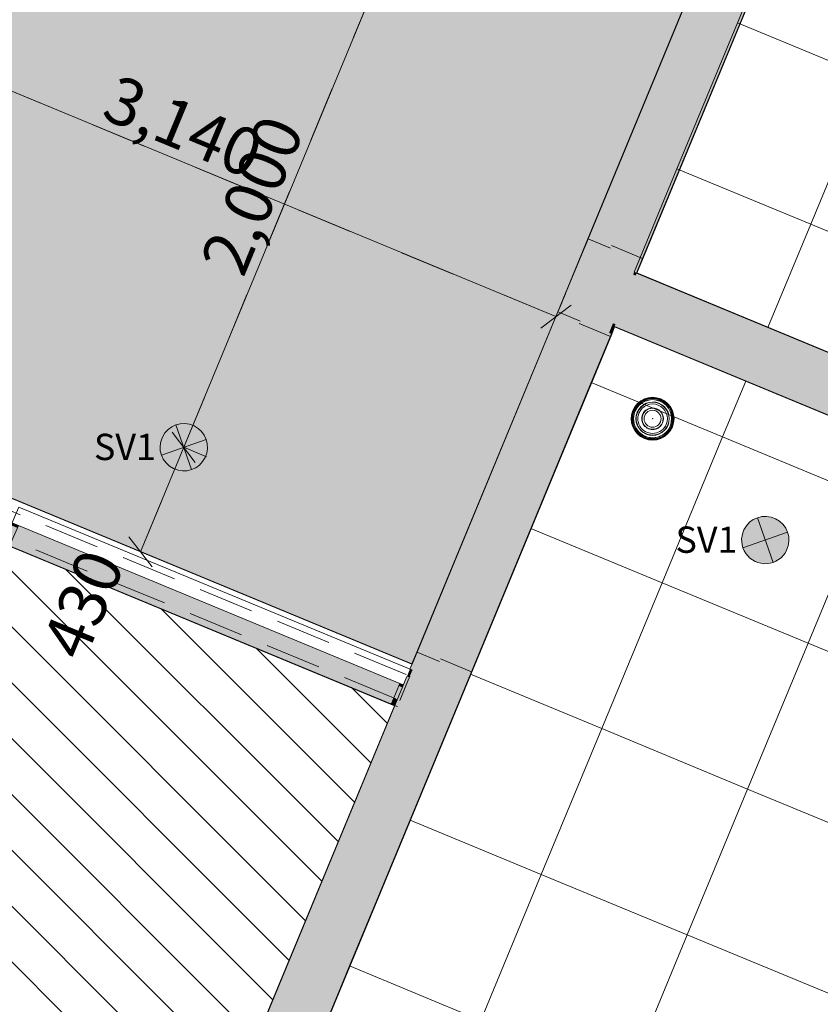
# Model space of a CAD drawing. Units: millimetres. Extents: x -53492 to 104827, y -2361 to 92849.
# Drawn here: x 536 to 3579, y 18000 to 21742 of the extents above; entities that cross this region are included whole.
import ezdxf
from ezdxf.enums import TextEntityAlignment as Align

# ---------------------------------------------------------------- set-up
doc = ezdxf.new("R2010")
doc.units = ezdxf.units.MM
doc.header["$MEASUREMENT"] = 0
doc.linetypes.add('Dashed', pattern=[423.333333, 211.666667, -211.666667])
doc.linetypes.add('Hidden Line', pattern=[317.5, 211.666667, -105.833333])
for name, color, linetype in [('AR - SEINAD - siseseinad', 7, 'Continuous'), ('AR - TALAD', 7, 'Continuous'), ('SA - RIPPLAED', 7, 'Continuous'), ('SA - VALGUSTID', 7, 'Continuous'), ('SA - VALGUSTID - mõõdud', 7, 'Continuous'), ('SA - VIIMISTLUS - sein 3D', 7, 'Continuous')]:
    doc.layers.add(name, color=color, linetype=linetype)
for name, color, linetype, lineweight, true_color in [('AR - SEINAD - siseseinad_Pen_No__87', 7, 'Continuous', 9, 0x8a8a8a), ('AR - TALAD_Pen_No__87', 7, 'Continuous', 9, 0x8a8a8a), ('Archicad Windows_Pen_No__87', 7, 'Continuous', 9, 0x8a8a8a), ('SA - RIPPLAED_Pen_No__87', 7, 'Continuous', 9, 0x8a8a8a), ('SA - VALGUSTID - mõõdud_Pen_No__87', 7, 'Continuous', 9, 0x8a8a8a), ('SA - VALGUSTID_Pen_No__17', 7, 'Continuous', 18, 0xdcd214), ('SA - VIIMISTLUS - sein 3D_Pen_No__87', 7, 'Continuous', 9, 0x8a8a8a)]:
    doc.layers.add(name, color=color, linetype=linetype, lineweight=lineweight, true_color=true_color)
for name, color, linetype, lineweight in [('SA - RIPPLAED_Pen_No__229', 4, 'Continuous', 0), ('SA - VALGUSTID_Pen_No__77', 190, 'Continuous', 20), ('SA - VENTILATSIOON - plafoonid - sissepuhe_Pen_No__20', 1, 'Continuous', 13)]:
    doc.layers.add(name, color=color, linetype=linetype, lineweight=lineweight)
doc.styles.add('GENERATED_STYLE_3', font='arial.ttf')
doc.styles.add('GENERATED_STYLE_5', font='txt')
doc.dimstyles.new('GENERATED_STYLE__1', dxfattribs={"dimtxt": 179.999995, "dimasz": 95, "dimexe": 0.18, "dimexo": 300, "dimgap": 0, "dimtad": 1, "dimdec": 0, "dimzin": 0, "dimdsep": 46, "dimtxsty": 'GENERATED_STYLE_5', "dimblk": 'ARROWHEAD_2', "dimblk1": 'ARROWHEAD_2', "dimblk2": 'ARROWHEAD_2', "dimcen": 0.09, "dimclrd": 256, "dimclre": 256, "dimclrt": 256, "dimazin": 0, "dimtfac": 1, "dimtdec": 4, "dimtmove": 0, "dimatfit": 3, "dimfxl": 0, "dimtolj": 1, "dimtzin": 0, "dimarcsym": 0})
doc.dimstyles.new('GENERATED_STYLE__11', dxfattribs={"dimtxt": 0.18, "dimasz": 76, "dimexe": 0.18, "dimexo": 0.0625, "dimgap": 0, "dimtad": 0, "dimtih": 1, "dimtoh": 1, "dimdec": 4, "dimzin": 0, "dimdsep": 46, "dimcen": 0.09, "dimadec": 0, "dimazin": 0, "dimtfac": 1, "dimtdec": 4, "dimtmove": 0, "dimatfit": 3, "dimldrblk": 'ARROWHEAD_10', "dimfxl": 0, "dimtolj": 1, "dimtzin": 0, "dimarcsym": 0})

# ---------------------------------------------------------------- blocks, each defined once
blk = doc.blocks.new('Slab_17_1', base_point=(1885.5, 35386.9))
at = {"layer": 'SA - RIPPLAED_Pen_No__229', "linetype": 'Continuous', "lineweight": 0}
h = blk.add_hatch(dxfattribs=at)
h.set_pattern_fill('Circles_1_0001', color=4, style=0, pattern_type=2)
h.set_pattern_definition([(0, (38.89, 0), (0, 132.78175), [55, -77.78175]), (90, (0, 38.89), (-132.78175, 0), [55, -77.78175]), (45, (0, 93.9), (-132.78175, 132.78175), [55, -132.78175]), (45, (93.9, 0), (-132.78175, 132.78175), [55, -132.78175]), (315, (0, 38.9), (132.78175, 132.78175), [55, -132.78175]), (315, (93.9, 132.78), (132.78175, 132.78175), [55, -132.78175])])
h.paths.add_polyline_path([(1885.5, 35386.9), (-3783.9, 21699.8), (2027.3, 19292.7), (5048.3, 26586), (5057.5, 26582.2, -0.009121), (5338.3, 27286.2, -0.318446), (7212.2, 28727.5), (7212.2, 28727.6), (12130.9, 28727.6), (12130.9, 28857.6, 0.238877), (11461.4, 29713.2), (11251.3, 29798), (11249.7, 29798.4), (11250.2, 29798.4), (4791.8, 32473.4), (6196.8, 35865.5), (8802.3, 42155.6), (8802.8, 42155.4, -0.014608), (8851.1, 42260.9), (8858.5, 42278.6), (8858.5, 42278.6, -0.00252), (8867.6, 42296.4), (8875.3, 42315, -0.135874), (9416.5, 43006.9), (9417.2, 43007.4, -0.003062), (9437.2, 43022.1), (9437.2, 43022.1), (9457.2, 43036.5, -0.032939), (9684.7, 43176.4), (9710.4, 43189.7, -0.001362), (9720.3, 43194.7, -0.060096), (10177.5, 43359.4), (10210.9, 43366.7, -0.002379), (10229.8, 43370.7, 0.006506), (10237.2, 43372.1, -0.00251), (10257.2, 43376, 0.002753), (10260.3, 43376.6, -0.054369), (10699, 43409.7), (11304.8, 43409.7), (16787.3, 43409.7), (26104.8, 43409.7), (26797, 43409.7, -0.065766), (27318, 43340), (27340.4, 43333.8, -0.001966), (27355.5, 43329.4), (27397.2, 43316.7, -0.002617), (27417.2, 43310.3), (27437.2, 43303.7, -0.017599), (27569.3, 43253.7), (27718.5, 43176.8), (27849.9, 43109.1, -0.055135), (28197.2, 42837), (28197.2, 42837.1), (28217.2, 42817.1, -0.003562), (28237.2, 42796.7), (28257.2, 42775.6, -0.073257), (28590.8, 42295.3), (28601, 42274.3, -0.002845), (28610.8, 42253.7), (28620.3, 42233.3, -0.008156), (28646.4, 42173.2), (32667.4, 32473.4), (29560.6, 31186.5), (26015, 29716.9, 0.242802), (25330.9, 28857.6), (25330.9, 28742.6), (25730.9, 28742.6), (25730.9, 28722.6), (32367.9, 28722.2, -0.299157), (35316, 26719.4), (35510, 26251), (35510, 26251), (35815.9, 25512.4), (40393.7, 27408.6), (41317.6, 27791.3), (40207.8, 30470.6), (39633.8, 31856.4), (38668.4, 31456.5), (32820.6, 45561.1, -0.272631), (33274.1, 48787.7), (36339.8, 52625.7), (34779.3, 53867, -0.485079), (30034.1, 52209.5), (29904.3, 52292.2), (29904.1, 52292), (28723.4, 53044.3), (28723.5, 53044.4), (18226.7, 59731.7), (17796.4, 59056.3), (17795.5, 59055), (17747.6, 58979.8), (17741.7, 58972.3, -0.282024), (13000.6, 56776.5, -0.080442), (11462.8, 57212.9), (11421.6, 57227.8), (11346.7, 57269, -0.016192), (11061.8, 57422.9), (9269.2, 53095), (9264.6, 53097, -0.466308), (5988.8, 52060.7), (0.5, 55875.7), (-1348.2, 53758.8), (376.4, 52654.2), (2565.2, 51265.7), (1611.5, 49768.7), (6453.7, 46683.9), (6491.1, 46774.2, 0.363975), (5775.9, 49042.4), (3635, 50406.3), (3715.6, 50532.9), (5854.6, 49170.2, -0.363969), (6627.7, 46718), (6580.2, 46603.3), (5937, 45050.5), (2721.8, 37405.8), (2042.7, 37687), (1206.5, 35668.2)])
h.paths.add_polyline_path([(11329.6, 44357.6), (11329.6, 50557.6, -0.368541), (13529.6, 52757.6), (23929.6, 52557.6, -0.384416), (25921.9, 50757.5), (26129.6, 44357.6), (18268.3, 44357.6), (12218.7, 44357.7)], flags=0)
h.paths.add_polyline_path([(26429.6, 44356.5), (26229.6, 44357.2), (26429.6, 44357.2)], flags=0)
at = {"layer": 'SA - RIPPLAED_Pen_No__87', "color": 252, "linetype": 'Continuous', "lineweight": 9, "true_color": 0x8a8a8a, "flags": 128}
blk.add_lwpolyline([(1885.5, 35386.9), (-3783.9, 21699.8), (2027.3, 19292.7), (5048.3, 26586), (5057.5, 26582.2, -0.009121), (5338.3, 27286.2, -0.318446)], format="xyb", dxfattribs=at)
blk = doc.blocks.new('Curtain Wall_7_1')
at = {"layer": 'SA - RIPPLAED_Pen_No__87', "color": 252, "linetype": 'Continuous', "lineweight": 9, "true_color": 0x8a8a8a}
for p, q in [((3493.8, 22284.3), (3264.2, 21730)), ((3264.2, 21730), (3034.6, 21175.6)), ((3264.2, 21730), (3772.3, 21519.5)), ((3542.7, 20965.2), (3772.3, 21519.5)), ((3034.6, 21175.6), (2871.9, 20783)), ((3034.6, 21175.6), (3542.7, 20965.2)), ((3380, 20572.5), (3542.7, 20965.2)), ((3542.7, 20965.2), (4097, 20735.5)), ((2871.9, 20783), (3380, 20572.5)), ((3380, 20572.5), (3934.4, 20342.9))]:
    blk.add_line(p, q, dxfattribs=at)
blk = doc.blocks.new('Curtain Wall_8_1')
at = {"layer": 'SA - RIPPLAED_Pen_No__87', "color": 252, "linetype": 'Continuous', "lineweight": 9, "true_color": 0x8a8a8a}
for p, q in [((2797, 20575.9), (2708.9, 20363.4)), ((3295.9, 20369.2), (2797, 20575.9)), ((2708.9, 20363.4), (2479.3, 19809.1)), ((2708.9, 20363.4), (3207.8, 20156.8)), ((3207.8, 20156.8), (3295.9, 20369.2)), ((3850.2, 20139.6), (3295.9, 20369.2)), ((2978.2, 19602.4), (3207.8, 20156.8)), ((3207.8, 20156.8), (3762.2, 19927.1)), ((3532.6, 19372.8), (3762.2, 19927.1)), ((2479.3, 19809.1), (2249.7, 19254.7)), ((2479.3, 19809.1), (2978.2, 19602.4)), ((2748.6, 19048.1), (2978.2, 19602.4)), ((2978.2, 19602.4), (3532.6, 19372.8)), ((3303, 18818.5), (3532.6, 19372.8)), ((3532.6, 19372.8), (4086.9, 19143.2)), ((2249.7, 19254.7), (2020.1, 18700.4)), ((2249.7, 19254.7), (2748.6, 19048.1)), ((2519, 18493.8), (2748.6, 19048.1)), ((2748.6, 19048.1), (3303, 18818.5)), ((3073.3, 18264.2), (3303, 18818.5)), ((3303, 18818.5), (3857.3, 18588.9)), ((2020.1, 18700.4), (1790.5, 18146.1)), ((2020.1, 18700.4), (2519, 18493.8)), ((2289.4, 17939.4), (2519, 18493.8)), ((2519, 18493.8), (3073.3, 18264.2)), ((2843.7, 17709.8), (3073.3, 18264.2)), ((3073.3, 18264.2), (3627.7, 18034.6)), ((1790.5, 18146.1), (1560.9, 17591.8)), ((1790.5, 18146.1), (2289.4, 17939.4))]:
    blk.add_line(p, q, dxfattribs=at)
blk = doc.blocks.new('Wall_14_1', base_point=(5430.7, 27482.9))
at = {"layer": 'AR - SEINAD - siseseinad', "linetype": 'Continuous', "lineweight": 0, "true_color": 0xffffff}
for points in [[(2697, 20909.5), (2782, 20874.3), (2785.9, 20883.6), (2904.1, 20834.6), (3432.2, 22109.5), (3314, 22158.5), (3317.8, 22167.8), (3232.8, 22203)], [(2582.2, 20632.4), (2046.5, 19338.9), (2131.5, 19303.7), (2135.3, 19313), (2253.6, 19264), (2781.7, 20538.9), (2663.4, 20587.9), (2667.2, 20597.2)]]:
    blk.add_hatch(color=7, dxfattribs=at).paths.add_polyline_path(points)
at = {"layer": 'AR - SEINAD - siseseinad', "linetype": 'Continuous', "lineweight": 0, "true_color": 0x000000}
for points in [[(2697, 20909.5), (2582.2, 20632.4), (2591.5, 20628.5), (2706.3, 20905.7)], [(2706.3, 20905.7), (2683.3, 20850.3), (2868.1, 20773.7), (2891.1, 20829.2), (2782, 20874.3)], [(2904.1, 20834.6), (2785.9, 20883.6), (2782, 20874.3), (2891.1, 20829.2), (2900.3, 20825.3)], [(2791.6, 20589), (2868.1, 20773.7), (2683.3, 20850.3), (2606.8, 20665.5)], [(2891.1, 20829.2), (2871.9, 20783), (2881.2, 20779.1), (2900.3, 20825.3)], [(2877.3, 20769.9), (2881.2, 20779.1), (2871.9, 20783), (2868.1, 20773.7)], [(2606.8, 20665.5), (2591.5, 20628.5), (2667.2, 20597.2), (2776.3, 20552), (2791.6, 20589)], [(2781.7, 20538.9), (2785.5, 20548.2), (2776.3, 20552), (2667.2, 20597.2), (2663.4, 20587.9)], [(2797, 20575.9), (2800.8, 20585.1), (2791.6, 20589), (2787.7, 20579.7)], [(2787.7, 20579.7), (2776.3, 20552), (2785.5, 20548.2), (2797, 20575.9)], [(2055.7, 19335.1), (2017.5, 19242.9), (2202.3, 19166.3), (2240.5, 19258.6), (2131.5, 19303.7)], [(2046.5, 19338.9), (2019.7, 19274.3), (2028.9, 19270.4), (2055.7, 19335.1)], [(2249.7, 19254.7), (2253.6, 19264), (2135.3, 19313), (2131.5, 19303.7), (2240.5, 19258.6)], [(2024.2, 19258.9), (2028.9, 19270.4), (2019.7, 19274.3), (2014.9, 19262.7)], [(2010.1, 19251.2), (2008.3, 19246.7), (2017.5, 19242.9), (2019.4, 19247.4)], [(2240.5, 19258.6), (2202.3, 19166.3), (2211.5, 19162.5), (2249.7, 19254.7)]]:
    blk.add_hatch(color=18, dxfattribs=at).paths.add_polyline_path(points)
at = {"layer": 'AR - SEINAD - siseseinad_Pen_No__87', "color": 252, "linetype": 'Continuous', "lineweight": 9, "true_color": 0x8a8a8a}
for p, q in [((3232.8, 22203), (2697, 20909.5)), ((2904.1, 20834.6), (3432.2, 22109.5)), ((2697, 20909.5), (2682.9, 20875.3)), ((2697, 20909.5), (2706.3, 20905.7)), ((2706.3, 20905.7), (2782, 20874.3)), ((2785.9, 20883.6), (2904.1, 20834.6)), ((2900.3, 20825.3), (2904.1, 20834.6)), ((2582.2, 20632.4), (2596.4, 20666.5)), ((2582.2, 20632.4), (2046.5, 19338.9)), ((2582.2, 20632.4), (2591.5, 20628.5)), ((2591.5, 20628.5), (2667.2, 20597.2)), ((2663.4, 20587.9), (2781.7, 20538.9)), ((2785.5, 20548.2), (2781.7, 20538.9)), ((2253.6, 19264), (2781.7, 20538.9)), ((2046.5, 19338.9), (2032.3, 19304.8)), ((2046.5, 19338.9), (2055.7, 19335.1)), ((2055.7, 19335.1), (2131.5, 19303.7)), ((2135.3, 19313), (2253.6, 19264)), ((2249.7, 19254.7), (2253.6, 19264))]:
    blk.add_line(p, q, dxfattribs=at)
at = {"layer": 'AR - SEINAD - siseseinad_Pen_No__87', "color": 252, "linetype": 'Continuous', "lineweight": 9, "true_color": 0x8a8a8a, "flags": 128}
for points in [[(2697, 20909.5), (2582.2, 20632.4)], [(2881.2, 20779.1), (2900.3, 20825.3)], [(2785.5, 20548.2), (2797, 20575.9)], [(2046.5, 19338.9), (2019.7, 19274.3)], [(2211.5, 19162.5), (2249.7, 19254.7)]]:
    blk.add_lwpolyline(points, dxfattribs=at)
blk = doc.blocks.new('Variable Window 26[5]_1')
at = {"layer": 'Archicad Windows_Pen_No__87', "linetype": 'Continuous', "lineweight": 0, "true_color": 0x000000}
for points in [[(485.3, 19774.5), (508.4, 19765), (527.6, 19811.2), (504.5, 19820.7)], [(485.3, 19774.5), (508.4, 19765), (527.6, 19811.2), (504.5, 19820.7)], [(504.5, 19820.7), (527.6, 19811.2), (531.4, 19820.4), (508.3, 19830)], [(504.5, 19820.7), (527.6, 19811.2), (531.4, 19820.4), (508.3, 19830)], [(480.5, 19763), (475.8, 19751.4), (498.9, 19741.9), (503.6, 19753.4)], [(480.5, 19763), (475.8, 19751.4), (498.9, 19741.9), (503.6, 19753.4)], [(480.5, 19763), (503.6, 19753.4), (508.4, 19765), (485.3, 19774.5)], [(480.5, 19763), (503.6, 19753.4), (508.4, 19765), (485.3, 19774.5)], [(1977.1, 19210.7), (1958, 19164.5), (1971.9, 19158.8), (1991, 19205)], [(1977.1, 19210.7), (1958, 19164.5), (1971.9, 19158.8), (1991, 19205)], [(1977.1, 19210.7), (1991, 19205), (1994.8, 19214.2), (1981, 19220)], [(1977.1, 19210.7), (1991, 19205), (1994.8, 19214.2), (1981, 19220)], [(1958, 19164.5), (1953.2, 19153), (1967.1, 19147.2), (1971.9, 19158.8)], [(1958, 19164.5), (1953.2, 19153), (1967.1, 19147.2), (1971.9, 19158.8)], [(1953.2, 19153), (1948.4, 19141.4), (1962.3, 19135.7), (1967.1, 19147.2)], [(1953.2, 19153), (1948.4, 19141.4), (1962.3, 19135.7), (1967.1, 19147.2)]]:
    blk.add_hatch(color=18, dxfattribs=at).paths.add_polyline_path(points)
at = {"layer": 'Archicad Windows_Pen_No__87', "linetype": 'Continuous', "lineweight": 0, "true_color": 0xffffff}
blk.add_hatch(color=7, dxfattribs=at).paths.add_polyline_path([(531.4, 19820.4), (498.9, 19741.9), (1948.4, 19141.4), (1981, 19220)])
at = {"layer": 'Archicad Windows_Pen_No__87', "color": 252, "linetype": 'Continuous', "lineweight": 9, "true_color": 0x8a8a8a}
for p, q in [((523.6, 19866.9), (528.4, 19878.5)), ((523.6, 19866.9), (528.4, 19878.5)), ((528.4, 19878.5), (533.2, 19890)), ((528.4, 19878.5), (533.2, 19890)), ((508.3, 19830), (523.6, 19866.9)), ((508.3, 19830), (523.6, 19866.9)), ((531.4, 19820.4), (508.3, 19830)), ((531.4, 19820.4), (508.3, 19830)), ((508.4, 19765), (527.6, 19811.2)), ((508.4, 19765), (527.6, 19811.2)), ((527.6, 19811.2), (531.4, 19820.4)), ((527.6, 19811.2), (531.4, 19820.4)), ((1981, 19220), (531.4, 19820.4)), ((503.6, 19753.4), (508.4, 19765)), ((503.6, 19753.4), (508.4, 19765)), ((475.8, 19751.4), (498.9, 19741.9)), ((475.8, 19751.4), (498.9, 19741.9)), ((498.9, 19741.9), (503.6, 19753.4)), ((498.9, 19741.9), (503.6, 19753.4)), ((1948.4, 19141.4), (498.9, 19741.9)), ((1977.1, 19210.7), (1958, 19164.5)), ((1977.1, 19210.7), (1958, 19164.5)), ((1981, 19220), (1977.1, 19210.7)), ((1981, 19220), (1977.1, 19210.7)), ((1994.8, 19214.2), (1981, 19220)), ((1994.8, 19214.2), (1981, 19220)), ((1958, 19164.5), (1953.2, 19153)), ((1958, 19164.5), (1953.2, 19153)), ((1953.2, 19153), (1948.4, 19141.4)), ((1953.2, 19153), (1948.4, 19141.4)), ((1948.4, 19141.4), (1962.3, 19135.7)), ((1948.4, 19141.4), (1962.3, 19135.7))]:
    blk.add_line(p, q, dxfattribs=at)
blk = doc.blocks.new('Wall_17_1', base_point=(-3976.3, 21757.9))
at = {"layer": 'AR - SEINAD - siseseinad', "linetype": 'Continuous', "lineweight": 0, "true_color": 0x000000}
blk.add_hatch(color=18, dxfattribs=at).paths.add_polyline_path([(2019.4, 19247.4), (2024.2, 19258.9), (2014.9, 19262.7), (2010.1, 19251.2)])
at = {"layer": 'AR - SEINAD - siseseinad_Pen_No__87', "color": 252, "linetype": 'Continuous', "lineweight": 9, "true_color": 0x8a8a8a}
for p, q in [((2028.9, 19270.4), (533.2, 19890)), ((475.8, 19751.4), (1971.5, 19131.9))]:
    blk.add_line(p, q, dxfattribs=at)
at = {"layer": 'Archicad Windows_Pen_No__87', "color": 252, "linetype": 'Continuous', "lineweight": 9, "true_color": 0x8a8a8a}
blk.add_blockref('Variable Window 26[5]_1', (0, 0), dxfattribs=at)
blk = doc.blocks.new('Wall_18_1', base_point=(2687.1, 20859.5))
at = {"layer": 'AR - SEINAD - siseseinad', "linetype": 'Continuous', "lineweight": 0, "true_color": 0x000000}
for points in [[(2800.8, 20585.1), (2877.3, 20769.9), (2868.1, 20773.7), (2791.6, 20589)], [(7764.7, 18745.5), (2877.3, 20769.9), (2800.8, 20585.1), (7688.1, 18560.8)], [(7768.5, 18754.8), (2881.2, 20779.1), (2877.3, 20769.9), (7764.7, 18745.5)], [(2797, 20575.9), (7684.3, 18551.5), (7688.1, 18560.8), (2800.8, 20585.1)]]:
    blk.add_hatch(color=18, dxfattribs=at).paths.add_polyline_path(points)
at = {"layer": 'AR - SEINAD - siseseinad_Pen_No__87', "color": 252, "linetype": 'Continuous', "lineweight": 9, "true_color": 0x8a8a8a, "flags": 128}
for points in [[(7762.9, 18757.1), (2882.1, 20778.8)], [(2797, 20575.9), (7684.3, 18551.5)]]:
    blk.add_lwpolyline(points, dxfattribs=at)
blk = doc.blocks.new('Wall_327_1', base_point=(-3636.4, 5619.3))
at = {"layer": 'SA - VIIMISTLUS - sein 3D', "linetype": 'Continuous', "lineweight": 0, "true_color": 0x000000}
blk.add_hatch(color=18, dxfattribs=at).paths.add_polyline_path([(878.4, 16521.4), (879.3, 16521), (1962.3, 19135.7), (1961, 19135.2)])
at = {"layer": 'SA - VIIMISTLUS - sein 3D_Pen_No__87', "color": 252, "linetype": 'Continuous', "lineweight": 9, "true_color": 0x8a8a8a, "flags": 128}
for points in [[(1961, 19135.2), (878.4, 16521.4)], [(879.3, 16521), (1962.3, 19135.7)]]:
    blk.add_lwpolyline(points, dxfattribs=at)
blk = doc.blocks.new('Wall_328_1', base_point=(1962.3, 19135.7))
at = {"layer": 'SA - VIIMISTLUS - sein 3D', "linetype": 'Continuous', "lineweight": 0, "true_color": 0xffffff}
blk.add_hatch(color=7, dxfattribs=at).paths.add_polyline_path([(-3807.4, 21525.5), (-3807.7, 21524.6), (1971.2, 19130.9), (1971.5, 19131.9)])
at = {"layer": 'SA - VIIMISTLUS - sein 3D_Pen_No__87', "color": 252, "linetype": 'Continuous', "lineweight": 9, "true_color": 0x8a8a8a}
for p, q in [((1961.4, 19136.1), (-3807.4, 21525.5)), ((-3806.8, 21524.2), (1961, 19135.2)), ((1962.3, 19135.7), (1961.4, 19136.1)), ((1971.5, 19131.9), (1971.2, 19130.9))]:
    blk.add_line(p, q, dxfattribs=at)
blk = doc.blocks.new('Wall_362_1', base_point=(7679.7, 18553.4))
at = {"layer": 'SA - VIIMISTLUS - sein 3D', "linetype": 'Continuous', "lineweight": 0, "true_color": 0x000000}
for points in [[(2797, 20575.9), (2796.6, 20575), (2797.5, 20574.6)], [(7679.7, 18553.4), (2797, 20575.9), (2797.5, 20574.6), (7679.3, 18552.5)]]:
    blk.add_hatch(color=18, dxfattribs=at).paths.add_polyline_path(points)
at = {"layer": 'SA - VIIMISTLUS - sein 3D_Pen_No__87', "color": 252, "linetype": 'Continuous', "lineweight": 9, "true_color": 0x8a8a8a, "flags": 128}
for points in [[(2797, 20575.9), (2796.6, 20575)], [(7679.7, 18553.4), (2797, 20575.9)], [(2797.5, 20574.6), (7679.3, 18552.5)]]:
    blk.add_lwpolyline(points, dxfattribs=at)
blk = doc.blocks.new('Wall_363_1', base_point=(2797, 20575.9))
at = {"layer": 'SA - VIIMISTLUS - sein 3D', "linetype": 'Continuous', "lineweight": 0, "true_color": 0xffffff}
blk.add_hatch(color=7, dxfattribs=at).paths.add_polyline_path([(2249.7, 19254.7), (2250.7, 19254.4), (2786.4, 20547.8), (2785.5, 20548.2)])
at = {"layer": 'SA - VIIMISTLUS - sein 3D', "linetype": 'Continuous', "lineweight": 0, "true_color": 0x000000}
for points in [[(2796.6, 20575), (2785.5, 20548.2), (2786.4, 20547.8), (2797.5, 20574.6)], [(1388.7, 17176), (1389.6, 17175.6), (2250.7, 19254.4), (2249.7, 19254.7)]]:
    blk.add_hatch(color=18, dxfattribs=at).paths.add_polyline_path(points)
at = {"layer": 'SA - VIIMISTLUS - sein 3D_Pen_No__87', "color": 252, "linetype": 'Continuous', "lineweight": 9, "true_color": 0x8a8a8a}
for p, q in [((2785.5, 20548.2), (2249.7, 19254.7)), ((2250.7, 19254.4), (2786.4, 20547.8)), ((2785.5, 20548.2), (2786.4, 20547.8)), ((2249.7, 19254.7), (2250.7, 19254.4))]:
    blk.add_line(p, q, dxfattribs=at)
at = {"layer": 'SA - VIIMISTLUS - sein 3D_Pen_No__87', "color": 252, "linetype": 'Continuous', "lineweight": 9, "true_color": 0x8a8a8a, "flags": 128}
for points in [[(2796.6, 20575), (2785.5, 20548.2)], [(2786.4, 20547.8), (2797.5, 20574.6)], [(2249.7, 19254.7), (1388.7, 17176)], [(1389.6, 17175.6), (2250.7, 19254.4)]]:
    blk.add_lwpolyline(points, dxfattribs=at)
blk = doc.blocks.new('Wall_366_1', base_point=(3887.6, 23208.9))
at = {"layer": 'SA - VIIMISTLUS - sein 3D', "linetype": 'Continuous', "lineweight": 0, "true_color": 0x000000}
for points in [[(3887.2, 23208), (3436.1, 22118.8), (3437, 22118.4), (3888.2, 23207.6)], [(3887.6, 23208.9), (3887.2, 23208), (3888.2, 23207.6)], [(2881.2, 20779.1), (2882.1, 20778.8), (2901.2, 20825), (2900.3, 20825.3)]]:
    blk.add_hatch(color=18, dxfattribs=at).paths.add_polyline_path(points)
at = {"layer": 'SA - VIIMISTLUS - sein 3D', "linetype": 'Continuous', "lineweight": 0, "true_color": 0xffffff}
blk.add_hatch(color=7, dxfattribs=at).paths.add_polyline_path([(2900.3, 20825.3), (2901.2, 20825), (3437, 22118.4), (3436.1, 22118.8)])
at = {"layer": 'SA - VIIMISTLUS - sein 3D_Pen_No__87', "color": 252, "linetype": 'Continuous', "lineweight": 9, "true_color": 0x8a8a8a}
for p, q in [((3436.1, 22118.8), (2900.3, 20825.3)), ((2901.2, 20825), (3437, 22118.4)), ((3436.1, 22118.8), (3437, 22118.4)), ((2900.3, 20825.3), (2901.2, 20825))]:
    blk.add_line(p, q, dxfattribs=at)
at = {"layer": 'SA - VIIMISTLUS - sein 3D_Pen_No__87', "color": 252, "linetype": 'Continuous', "lineweight": 9, "true_color": 0x8a8a8a, "flags": 128}
for points in [[(3887.6, 23208.9), (3436.1, 22118.8)], [(3437, 22118.4), (3888.2, 23207.6)], [(3887.6, 23208.9), (3888.5, 23208.6)], [(2900.3, 20825.3), (2881.2, 20779.1)], [(2882.1, 20778.8), (2901.2, 20825)]]:
    blk.add_lwpolyline(points, dxfattribs=at)
blk = doc.blocks.new('Wall_367_1', base_point=(2881.2, 20779.1))
at = {"layer": 'SA - VIIMISTLUS - sein 3D', "linetype": 'Continuous', "lineweight": 0, "true_color": 0x000000}
blk.add_hatch(color=18, dxfattribs=at).paths.add_polyline_path([(2881.2, 20779.1), (7763.9, 18756.7), (7764.2, 18757.6), (2881.5, 20780.1)])
at = {"layer": 'SA - VIIMISTLUS - sein 3D_Pen_No__87', "color": 252, "linetype": 'Continuous', "lineweight": 9, "true_color": 0x8a8a8a, "flags": 128}
for points in [[(2881.2, 20779.1), (7763.9, 18756.7)], [(7764.2, 18757.6), (2881.5, 20780.1)]]:
    blk.add_lwpolyline(points, dxfattribs=at)
blk = doc.blocks.new('Wall_734_1', base_point=(-3742.3, 21682.6))
at = {"layer": 'SA - VIIMISTLUS - sein 3D', "linetype": 'Continuous', "lineweight": 0, "true_color": 0xffffff}
blk.add_hatch(color=7, dxfattribs=at).paths.add_polyline_path([(-3742.3, 21682.6), (2036.6, 19288.9), (2037, 19289.8), (-3741.9, 21683.5)])
at = {"layer": 'SA - VIIMISTLUS - sein 3D', "linetype": 'Continuous', "lineweight": 0, "true_color": 0x000000}
blk.add_hatch(color=18, dxfattribs=at).paths.add_polyline_path([(2026.8, 19294), (2027.3, 19292.7), (2027.7, 19293.7)])
at = {"layer": 'SA - VIIMISTLUS - sein 3D_Pen_No__87', "color": 252, "linetype": 'Continuous', "lineweight": 9, "true_color": 0x8a8a8a}
for p, q in [((-3741.4, 21682.2), (2027.3, 19292.7)), ((2026.8, 19294), (-3741, 21683.1)), ((2036.6, 19288.9), (2037, 19289.8))]:
    blk.add_line(p, q, dxfattribs=at)
at = {"layer": 'SA - VIIMISTLUS - sein 3D_Pen_No__87', "color": 252, "linetype": 'Continuous', "lineweight": 9, "true_color": 0x8a8a8a, "flags": 128}
blk.add_lwpolyline([(2027.3, 19292.7), (2027.7, 19293.7)], dxfattribs=at)
blk = doc.blocks.new('Wall_735_1', base_point=(2027.3, 19292.7))
at = {"layer": 'SA - VIIMISTLUS - sein 3D', "linetype": 'Continuous', "lineweight": 0, "true_color": 0xffffff}
for points in [[(2697, 20909.5), (3232.8, 22203), (3231.9, 22203.3), (2696.1, 20909.9)], [(2046.5, 19338.9), (2582.2, 20632.4), (2581.3, 20632.7), (2045.6, 19339.3)]]:
    blk.add_hatch(color=7, dxfattribs=at).paths.add_polyline_path(points)
at = {"layer": 'SA - VIIMISTLUS - sein 3D', "linetype": 'Continuous', "lineweight": 0, "true_color": 0x000000}
for points in [[(2581.3, 20632.7), (2582.2, 20632.4), (2697, 20909.5), (2696.1, 20909.9)], [(2026.8, 19294), (2027.7, 19293.7), (2046.5, 19338.9), (2045.6, 19339.3)]]:
    blk.add_hatch(color=18, dxfattribs=at).paths.add_polyline_path(points)
at = {"layer": 'SA - VIIMISTLUS - sein 3D_Pen_No__87', "color": 252, "linetype": 'Continuous', "lineweight": 9, "true_color": 0x8a8a8a}
for p, q in [((3231.9, 22203.3), (2696.1, 20909.9)), ((2697, 20909.5), (3232.8, 22203)), ((2697, 20909.5), (2696.1, 20909.9)), ((2581.3, 20632.7), (2045.6, 19339.3)), ((2046.5, 19338.9), (2582.2, 20632.4)), ((2582.2, 20632.4), (2581.3, 20632.7)), ((2046.5, 19338.9), (2045.6, 19339.3))]:
    blk.add_line(p, q, dxfattribs=at)
at = {"layer": 'SA - VIIMISTLUS - sein 3D_Pen_No__87', "color": 252, "linetype": 'Continuous', "lineweight": 9, "true_color": 0x8a8a8a, "flags": 128}
for points in [[(2696.1, 20909.9), (2581.3, 20632.7)], [(2582.2, 20632.4), (2697, 20909.5)], [(2045.6, 19339.3), (2026.8, 19294)], [(2027.7, 19293.7), (2046.5, 19338.9)]]:
    blk.add_lwpolyline(points, dxfattribs=at)
blk = doc.blocks.new('Wall_775_1', base_point=(2017.5, 19242.9))
at = {"layer": 'AR - SEINAD - siseseinad', "linetype": 'Continuous', "lineweight": 0, "true_color": 0x000000}
for points in [[(2008.3, 19246.7), (1185.4, 17260.2), (1194.7, 17256.4), (2017.5, 19242.9)], [(2017.5, 19242.9), (1194.7, 17256.4), (1379.5, 17179.8), (2202.3, 19166.3)], [(1388.7, 17176), (2211.5, 19162.5), (2202.3, 19166.3), (1379.5, 17179.8)], [(1190.9, 17247.1), (1375.6, 17170.6), (1379.5, 17179.8), (1194.7, 17256.4)]]:
    blk.add_hatch(color=18, dxfattribs=at).paths.add_polyline_path(points)
at = {"layer": 'AR - SEINAD - siseseinad_Pen_No__87', "color": 252, "linetype": 'Continuous', "lineweight": 9, "true_color": 0x8a8a8a, "flags": 128}
for points in [[(2008.3, 19246.7), (1185.4, 17260.2)], [(1388.7, 17176), (2211.5, 19162.5)]]:
    blk.add_lwpolyline(points, dxfattribs=at)
blk = doc.blocks.new('Recessed Spot 26[239]_1', base_point=(1160, 20117.3))
at = {"layer": 'SA - VALGUSTID', "linetype": 'Continuous', "lineweight": 0, "true_color": 0xffffff}
blk.add_hatch(color=7, dxfattribs=at).paths.add_polyline_path([(1078.9, 20156.3, 1), (1241.1, 20078.4, 1)])
at = {"layer": 'SA - VALGUSTID_Pen_No__17', "color": 52, "linetype": 'Continuous', "lineweight": 18, "true_color": 0xdcd214}
for p, q in [((1189.8, 20032.4), (1130.2, 20202.3)), ((1244.9, 20147.2), (1075.1, 20087.5))]:
    blk.add_line(p, q, dxfattribs=at)
at = {"layer": 'SA - VALGUSTID_Pen_No__17', "color": 52, "linetype": 'Continuous', "lineweight": 18, "true_color": 0xdcd214, "flags": 128}
blk.add_lwpolyline([(1078.9, 20156.3, -1), (1241.1, 20078.4, -1)], format="xyb", close=True, dxfattribs=at)
at = {"layer": 'SA - VALGUSTID_Pen_No__77', "color": 190, "lineweight": 20, "style": 'GENERATED_STYLE_3'}
blk.add_attdef('txt', text='', height=100, dxfattribs=at).set_placement((936.4, 20118.7), align=Align.MIDDLE_CENTER)
blk = doc.blocks.new('Recessed Spot 26[317]_1', base_point=(3370.2, 19764.8))
at = {"layer": 'SA - VALGUSTID', "linetype": 'Continuous', "lineweight": 0, "true_color": 0xffffff}
blk.add_hatch(color=7, dxfattribs=at).paths.add_polyline_path([(3289.1, 19803.8, 1), (3451.3, 19725.8, 1)])
at = {"layer": 'SA - VALGUSTID_Pen_No__17', "color": 52, "linetype": 'Continuous', "lineweight": 18, "true_color": 0xdcd214}
for p, q in [((3400, 19679.9), (3340.4, 19849.7)), ((3455.1, 19794.6), (3285.3, 19735))]:
    blk.add_line(p, q, dxfattribs=at)
at = {"layer": 'SA - VALGUSTID_Pen_No__17', "color": 52, "linetype": 'Continuous', "lineweight": 18, "true_color": 0xdcd214, "flags": 128}
blk.add_lwpolyline([(3289.1, 19803.8, -1), (3451.3, 19725.8, -1)], format="xyb", close=True, dxfattribs=at)
at = {"layer": 'SA - VALGUSTID_Pen_No__77', "color": 190, "lineweight": 20, "style": 'GENERATED_STYLE_3'}
blk.add_attdef('txt', text='', height=100, dxfattribs=at).set_placement((3146.6, 19766.2), align=Align.MIDDLE_CENTER)
blk = doc.blocks.new('Beam_100_1', base_point=(-3783.3, 21596.8))
at = {"layer": 'AR - TALAD_Pen_No__87', "color": 252, "linetype": 'Hidden Line', "lineweight": 9, "true_color": 0x8a8a8a}
for p, q in [((-3764.1, 21642.9), (2019.4, 19247.3)), ((-3802.4, 21550.6), (1981.1, 19155)), ((1981.1, 19155), (2019.4, 19247.3))]:
    blk.add_line(p, q, dxfattribs=at)
blk = doc.blocks.new('*D6246')
at = {"layer": 'SA - VALGUSTID - mõõdud_Pen_No__87', "color": 252, "linetype": 'Continuous', "lineweight": 9, "true_color": 0x8a8a8a}
for p, q in [((1547.4, 26490.3), (1635.2, 26375.8)), ((-325.5, 21815.1), (1591.3, 26433)), ((-369.4, 21872.3), (-281.6, 21757.8)), ((-325.5, 21815.1), (-412.1, 21851)), ((-873.7, 20494.4), (-325.5, 21815.1))]:
    blk.add_line(p, q, dxfattribs=at)
at = {"layer": 'SA - VALGUSTID - mõõdud_Pen_No__87', "color": 252, "lineweight": 9, "true_color": 0x8a8a8a, "insert": (476.3, 23840.7), "char_height": 180, "attachment_point": 7, "rotation": 67.4578, "style": 'GENERATED_STYLE_5'}
blk.add_mtext('\\A1;{\\pql;\\fOpen Sans|b0|i0|c0|p0;\\W1.000000;5,000}', dxfattribs=at)
blk = doc.blocks.new('ARROWHEAD_2')
at = {"color": 0, "linetype": 'Continuous', "lineweight": 0}
for p, q in [((-0.378, -0.655), (0.378, 0.655)), ((0, 0), (-1, 0))]:
    blk.add_line(p, q, dxfattribs=at)
blk = doc.blocks.new('*D6250')
at = {"layer": 'SA - VALGUSTID - mõõdud_Pen_No__87', "color": 252, "linetype": 'Continuous', "lineweight": 9, "true_color": 0x8a8a8a}
for p, q in [((1160, 20117.3), (1924.9, 21965.3)), ((1116.1, 20174.6), (1204, 20060.1)), ((995.6, 19720.1), (1160, 20117.3)), ((1246.6, 20081.5), (1160, 20117.3)), ((951.6, 19777.3), (1039.5, 19662.8)), ((1082.2, 19684.2), (995.6, 19720.1))]:
    blk.add_line(p, q, dxfattribs=at)
at = {"layer": 'SA - VALGUSTID - mõõdud_Pen_No__87', "color": 252, "lineweight": 9, "true_color": 0x8a8a8a, "insert": (781.8, 19297.7), "char_height": 180, "attachment_point": 7, "rotation": 67.5155, "style": 'GENERATED_STYLE_5'}
blk.add_mtext('\\A1;{\\pql;\\fOpen Sans|b0|i0|c0|p0;\\W1.000000;430}', dxfattribs=at)
blk = doc.blocks.new('*D6251')
at = {"layer": 'SA - VALGUSTID - mõõdud_Pen_No__87', "color": 252, "linetype": 'Continuous', "lineweight": 9, "true_color": 0x8a8a8a}
for p, q in [((1880.9, 22022.6), (1968.8, 21908.1)), ((1160, 20117.3), (1924.9, 21965.3)), ((2011.5, 21929.5), (1924.9, 21965.3)), ((1116.1, 20174.6), (1204, 20060.1))]:
    blk.add_line(p, q, dxfattribs=at)
at = {"layer": 'SA - VALGUSTID - mõõdud_Pen_No__87', "color": 252, "lineweight": 9, "true_color": 0x8a8a8a, "insert": (1386.1, 20757.8), "char_height": 180, "attachment_point": 7, "rotation": 67.5155, "style": 'GENERATED_STYLE_5'}
blk.add_mtext('\\A1;{\\pql;\\fOpen Sans|b0|i0|c0|p0;\\W1.000000;2,000}', dxfattribs=at)
blk = doc.blocks.new('*D6252')
at = {"layer": 'SA - VALGUSTID - mõõdud_Pen_No__87', "color": 252, "linetype": 'Continuous', "lineweight": 9, "true_color": 0x8a8a8a}
for p, q in [((2689.7, 23813.3), (3454.6, 25661.2)), ((2645.8, 23870.5), (2733.7, 23756)), ((1924.9, 21965.3), (2689.7, 23813.3)), ((2776.4, 23777.4), (2689.7, 23813.3)), ((1880.9, 22022.6), (1968.8, 21908.1)), ((1160, 20117.3), (1924.9, 21965.3)), ((2011.5, 21929.5), (1924.9, 21965.3))]:
    blk.add_line(p, q, dxfattribs=at)
at = {"layer": 'SA - VALGUSTID - mõõdud_Pen_No__87', "color": 252, "lineweight": 9, "true_color": 0x8a8a8a, "insert": (2151, 22605.8), "char_height": 180, "attachment_point": 7, "rotation": 67.5155, "style": 'GENERATED_STYLE_5'}
blk.add_mtext('\\A1;{\\pql;\\fOpen Sans|b0|i0|c0|p0;\\W1.000000;2,000}', dxfattribs=at)
blk = doc.blocks.new('*D6281')
at = {"layer": 'SA - VALGUSTID - mõõdud_Pen_No__87', "color": 252, "linetype": 'Continuous', "lineweight": 9, "true_color": 0x8a8a8a}
for p, q in [((-326.5, 21815.5), (-3195.1, 23003.7)), ((-290.6, 21902.1), (-326.5, 21815.5)), ((-383.8, 21771.5), (-269.2, 21859.4)), ((2574.6, 20613.8), (-326.5, 21815.5)), ((2610.4, 20700.4), (2574.6, 20613.8)), ((2517.3, 20569.9), (2631.8, 20657.7))]:
    blk.add_line(p, q, dxfattribs=at)
at = {"layer": 'SA - VALGUSTID - mõõdud_Pen_No__87', "color": 252, "lineweight": 9, "true_color": 0x8a8a8a, "insert": (840.6, 21371), "char_height": 180, "attachment_point": 7, "rotation": 337.5, "style": 'GENERATED_STYLE_5'}
blk.add_mtext('\\A1;{\\pql;\\fOpen Sans|b0|i0|c0|p0;\\W1.000000;3,140}', dxfattribs=at)
blk = doc.blocks.new('Slab_2106_1', base_point=(-9406, 8009.2))
at = {"layer": 'SA - RIPPLAED_Pen_No__229', "linetype": 'Continuous', "lineweight": 0}
h = blk.add_hatch(dxfattribs=at)
h.set_pattern_fill('__ÜLDINE___Ripplaed_0001', color=4, style=0, pattern_type=2)
h.set_pattern_definition([(135, (0, 0), (106.066, 106.066), [])])
h.paths.add_polyline_path([(-9406, 8009.2), (-3636.4, 5619.3), (1962.3, 19135.7), (-3807.4, 21525.5)])
h.paths.add_polyline_path([(-6433.8, 8509.9, -0.414214), (-6974.3, 9816.1), (-3353.3, 18555.8, -0.414155), (-2046.8, 19096.9), (-1032.5, 18676.7, -0.414152), (-491.2, 17370.3), (-4110.4, 8629.9, -0.414214), (-5416.2, 8088.3)], flags=0)
at = {"layer": 'SA - RIPPLAED_Pen_No__87', "color": 252, "linetype": 'Continuous', "lineweight": 9, "true_color": 0x8a8a8a, "flags": 128}
blk.add_lwpolyline([(-9406, 8009.2), (-3807.4, 21525.5), (1962.3, 19135.7), (-3636.4, 5619.3)], close=True, dxfattribs=at)
blk = doc.blocks.new('*D7541')
at = {"layer": 'SA - VALGUSTID - mõõdud_Pen_No__87', "color": 252, "linetype": 'Continuous', "lineweight": 9, "true_color": 0x8a8a8a}
for p, q in [((3424.1, 22089.9), (3388.2, 22003.3)), ((3445.5, 22047.2), (3331, 21959.4)), ((8270.9, 19980.8), (3388.2, 22003.3)), ((8306.8, 20067.4), (8270.9, 19980.8)), ((8213.7, 19936.9), (8328.2, 20024.7))]:
    blk.add_line(p, q, dxfattribs=at)
at = {"layer": 'SA - VALGUSTID - mõõdud_Pen_No__87', "color": 252, "lineweight": 9, "true_color": 0x8a8a8a, "insert": (5546.1, 21148.4), "char_height": 180, "attachment_point": 7, "rotation": 337.5, "style": 'GENERATED_STYLE_5'}
blk.add_mtext('\\A1;{\\pql;\\fOpen Sans|b0|i0|c0|p0;\\W1.000000;5,285}', dxfattribs=at)
blk = doc.blocks.new('ARROWHEAD_10')
at = {"linetype": 'Continuous', "lineweight": 0}
blk.add_hatch(color=0, dxfattribs=at).paths.add_polyline_path([(-0.525, 0.525), (0, 0), (-0.525, -0.525)])
at = {"color": 0, "linetype": 'Continuous', "lineweight": 0}
blk.add_line((0, 0), (-1, 0), dxfattribs=at)

msp = doc.modelspace()

# ---------------------------------------------------------------- linework, layer by layer
at = {"layer": 'SA - VALGUSTID - mõõdud_Pen_No__87', "color": 252, "linetype": 'Dashed', "lineweight": 9, "true_color": 0x8a8a8a}
for p, q in [((995.6, 19720.1), (6057.3, 31949.6)), ((2574.6, 20613.8), (-3195.1, 23003.7))]:
    msp.add_line(p, q, dxfattribs=at)
at = {"layer": 'SA - VENTILATSIOON - plafoonid - sissepuhe_Pen_No__20', "color": 1, "linetype": 'Continuous', "lineweight": 13}
for radius, start, end in [(81.4, 337.5, 157.5), (80.5, 337.5, 157.5), (78.5, 337.5, 157.5), (78.5, 337.5, 157.5), (76.5, 337.5, 157.4999), (76.5, 337.5, 157.4999), (72.9, 337.5, 157.5), (72.4, 337.5, 157.5), (63.4, 337.5, 157.4999), (62.4, 337.5, 157.5), (62.4, 337.5, 157.5), (62.4, 337.5, 157.5), (56, 337.5, 157.5), (81.4, 157.5, 337.4999), (80.5, 157.5, 337.5), (78.5, 157.5, 337.5), (78.5, 157.5, 337.5), (76.5, 157.5, 337.5), (76.5, 157.5, 337.5), (72.9, 157.5, 337.5), (72.4, 157.5, 337.5), (63.4, 157.5, 337.4999), (62.4, 157.5, 337.5), (62.4, 157.5, 337.5), (62.4, 157.5, 337.5), (56, 157.5, 337.5), (41.2, 337.5, 157.5), (40.2, 337.5, 157.5), (32.2, 337.5, 157.5), (41.2, 157.5, 337.5), (40.2, 157.5, 337.5), (32.2, 157.5, 337.4999), (1, 337.5, 157.5), (1, 337.5, 157.5), (1, 157.5, 337.5), (1, 157.5, 337.5)]:
    msp.add_arc((2941.9, 20225.9), radius, start, end, dxfattribs=at)

# ---------------------------------------------------------------- block references
at = {"layer": 'AR - SEINAD - siseseinad', "color": 252, "lineweight": 9, "true_color": 0x8a8a8a}
for name, p in [('Wall_14_1', (5430.7, 27482.9)), ('Wall_17_1', (-3976.3, 21757.9)), ('Wall_18_1', (2687.1, 20859.5)), ('Wall_775_1', (2017.5, 19242.9))]:
    msp.add_blockref(name, p, dxfattribs=at)
at = {"layer": 'AR - TALAD', "color": 252, "lineweight": 9, "true_color": 0x8a8a8a}
msp.add_blockref('Beam_100_1', (-3783.3, 21596.8), dxfattribs=at)
at = {"layer": 'SA - RIPPLAED', "color": 252, "linetype": 'Continuous', "lineweight": 9, "true_color": 0x8a8a8a}
for name, p in [('Slab_17_1', (1885.5, 35386.9)), ('Slab_2106_1', (-9406, 8009.2))]:
    msp.add_blockref(name, p, dxfattribs=at)
at = {"layer": 'SA - RIPPLAED', "linetype": 'Continuous', "lineweight": 0}
for name in ['Curtain Wall_7_1', 'Curtain Wall_8_1']:
    msp.add_blockref(name, (0, 0), dxfattribs=at)
at = {"layer": 'SA - VALGUSTID', "color": 52, "linetype": 'Continuous', "lineweight": 18, "true_color": 0xdcd214}
for name, p in [('Recessed Spot 26[239]_1', (1160, 20117.3)), ('Recessed Spot 26[317]_1', (3370.2, 19764.8))]:
    msp.add_blockref(name, p, dxfattribs=at).add_auto_attribs({'txt': 'SV1'})
at = {"layer": 'SA - VIIMISTLUS - sein 3D', "color": 252, "lineweight": 9, "true_color": 0x8a8a8a}
for name, p in [('Wall_735_1', (2027.3, 19292.7)), ('Wall_366_1', (3887.6, 23208.9)), ('Wall_734_1', (-3742.3, 21682.6)), ('Wall_328_1', (1962.3, 19135.7)), ('Wall_367_1', (2881.2, 20779.1)), ('Wall_363_1', (2797, 20575.9)), ('Wall_362_1', (7679.7, 18553.4)), ('Wall_327_1', (-3636.4, 5619.3))]:
    msp.add_blockref(name, p, dxfattribs=at)

# ---------------------------------------------------------------- dimensions: what is measured, and where the dimension line sits
at = {"layer": 'SA - VALGUSTID - mõõdud', "color": 252, "linetype": 'Continuous', "lineweight": 9, "true_color": 0x8a8a8a}
for base, p1, p2, angle, picture, middle, turn in [((1591.3, 26433), (-326.5, 21815.5), (1589.7, 26433.7), 67.4578, '*D6246', (508.8, 24153.7), 67.4578), ((2689.7, 23813.3), (1925.4, 21965.1), (2690.4, 23813), 67.5155, '*D6252', (2183.2, 22918.8), 67.5155), ((-326.5, 21815.5), (2574.6, 20613.8), (-326.5, 21815.5), 157.5, '*D6281', (1153.6, 21338.8), 337.5), ((3388.2, 22003.3), (8270.9, 19980.8), (3388.2, 22003.3), 157.5, '*D7541', (5859.1, 21116.2), 337.5), ((1924.9, 21965.3), (1160, 20117.3), (1925.4, 21965.1), 67.5155, '*D6251', (1418.3, 21070.8), 67.5155), ((1160, 20117.3), (995.6, 19720.1), (1160, 20117.3), 67.5155, '*D6250', (777.2, 19522), 67.5155)]:
    dim = msp.add_linear_dim(base=base, p1=p1, p2=p2, angle=angle, dimstyle='GENERATED_STYLE__1', dxfattribs=at)
    dim.commit()
    dim.dimension.update_dxf_attribs({"geometry": picture, "text_midpoint": middle, "dimtype": 160, "text_rotation": turn})

# ---------------------------------------------------------------- leaders
at = {"layer": 'SA - VALGUSTID - mõõdud_Pen_No__87', "color": 252, "linetype": 'Continuous', "lineweight": 9, "true_color": 0x8a8a8a, "annotation_type": 0, "has_hookline": 1, "hookline_direction": 1, "text_width": 1095.8}
msp.add_leader([(5989.5, 20601.1), (5883.5, 20788.6), (4202.2, 20788.6)], dimstyle='GENERATED_STYLE__11', dxfattribs=at)

doc.saveas('drawing.dxf')
